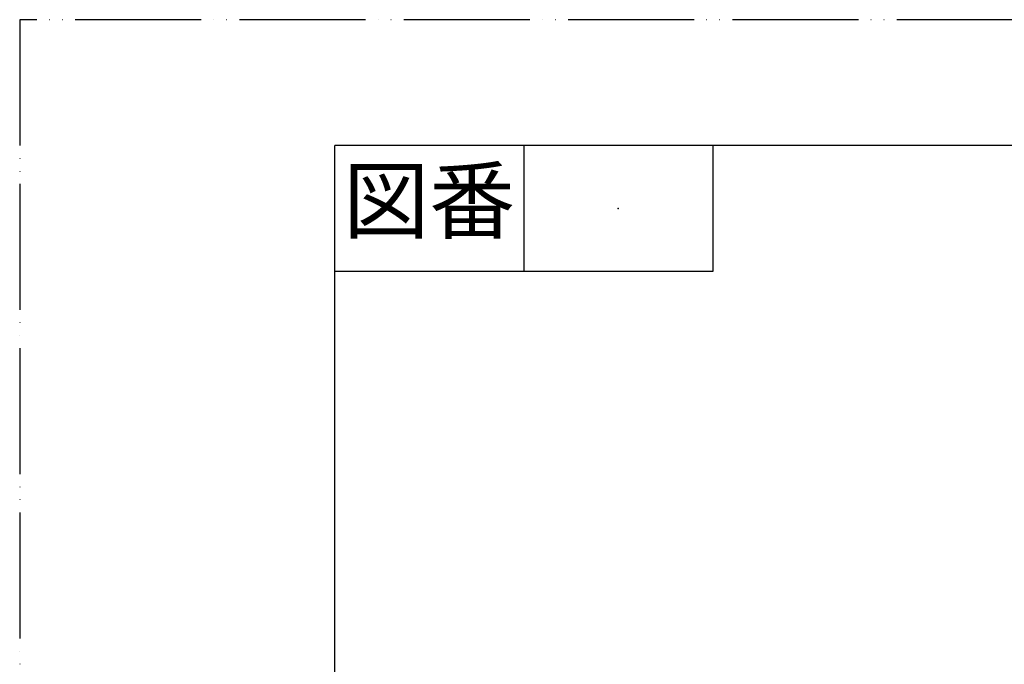
# Model space of a CAD drawing. Units: millimetres. Extents: x 0 to 1050, y 0 to 1485.
# Drawn here: x 0 to 391, y 1229 to 1485 of the extents above; entities that cross this region are included whole.
import ezdxf

# ---------------------------------------------------------------- set-up
doc = ezdxf.new("R2010")
doc.units = ezdxf.units.MM
doc.linetypes.add('PHANTOM', pattern=[13, 10, -1, 0, -1, 0, -1])
doc.layers.add('1', color=7, linetype='Continuous')
doc.styles.add('CONVERTER_11', font='MS Mincho.ttf', dxfattribs={"width": 0.89})

# ---------------------------------------------------------------- blocks, each defined once
blk = doc.blocks.new('開示A4')
at = {"layer": '1', "color": 4, "linetype": 'PHANTOM'}
for p, q in [((0, 297), (0, 0)), ((210, 297), (0, 297))]:
    blk.add_line(p, q, dxfattribs=at)
at = {"layer": '1', "color": 7, "linetype": 'Continuous'}
for p in [(105, 287), (25, 148.5)]:
    blk.add_line(p, (25, 287), dxfattribs=at)
at = {"layer": '1', "color": 2, "linetype": 'Continuous'}
for p, q in [((40, 287), (40, 277)), ((55, 287), (55, 277)), ((55, 277), (25, 277))]:
    blk.add_line(p, q, dxfattribs=at)
at = {"layer": '1', "color": 4}
blk.add_point((47.5, 282), dxfattribs=at)
at = {"layer": '1', "color": 2, "insert": (32.5, 282), "char_height": 5, "attachment_point": 5, "line_spacing_factor": 0.454545, "style": 'CONVERTER_11'}
blk.add_mtext('図番', dxfattribs=at)

msp = doc.modelspace()

# ---------------------------------------------------------------- block references
at = {"layer": '1', "xscale": 5, "yscale": 5, "zscale": 5}
msp.add_blockref('開示A4', (0, 0), dxfattribs=at)

doc.saveas('drawing.dxf')
